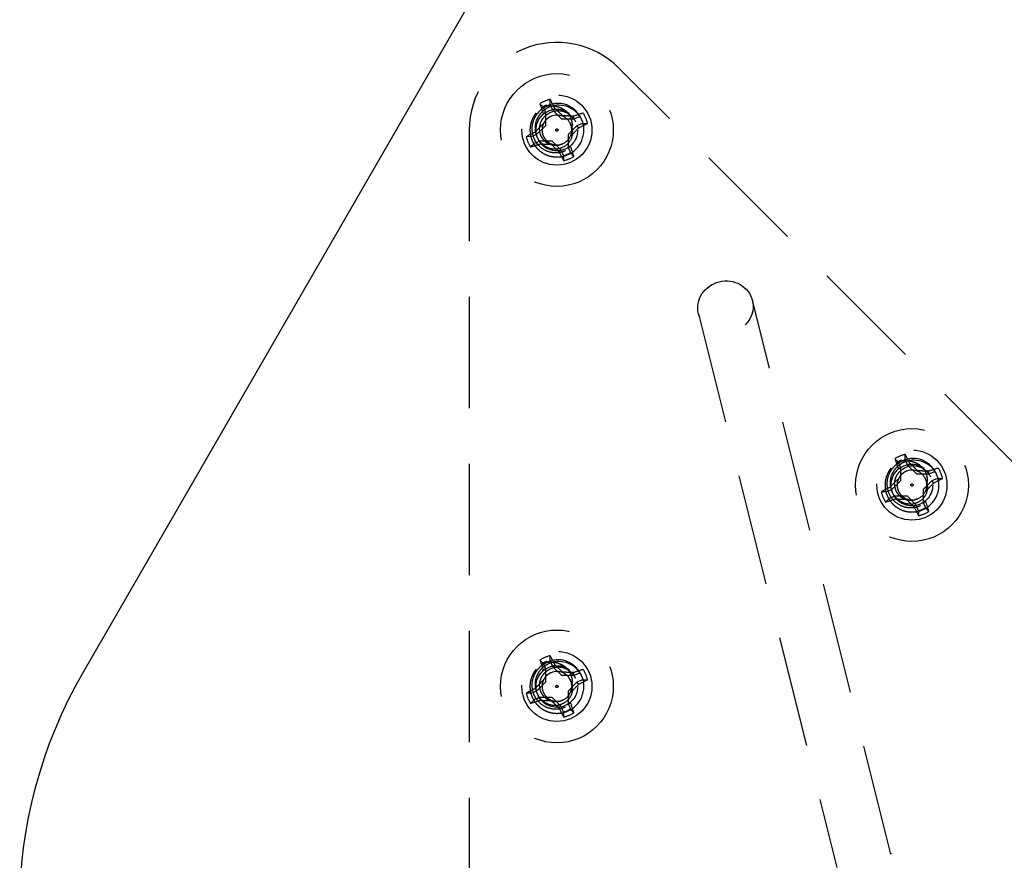
# Model space of a CAD drawing. Extents: x 2856 to 3304, y 956 to 1223.
# Drawn here: x 3137 to 3141, y 1030 to 1034 of the extents above; entities that cross this region are included whole.
import ezdxf

# ---------------------------------------------------------------- set-up
doc = ezdxf.new("R2010")
doc.units = 0
doc.header["$LTSCALE"] = 4
doc.header["$MEASUREMENT"] = 0
doc.linetypes.add('HIDDEN2', pattern=[0.1875, 0.125, -0.0625])
for name, color, linetype in [('DV4_Default', 7, 'CONTINUOUS'), ('OBJ', 1, 'CONTINUOUS'), ('OL', 1, 'CONTINUOUS')]:
    doc.layers.add(name, color=color, linetype=linetype)

# ---------------------------------------------------------------- blocks, each defined once
blk = doc.blocks.new('Aspire-Table-Trapezoid-60x30-37323')
at = {"layer": 'DV4_Default', "color": 2, "linetype": 'HIDDEN2'}
for p, q in [((-20.7523, -25.0774), (-25.7523, -20.0774)), ((-26.0912, -20.2534), (-26.1069, -20.2373)), ((-26.0809, -20.2785), (-26.0912, -20.2534)), ((-26.0604, -20.2406), (-26.0607, -20.2182)), ((-26.0604, -20.2406), (-26.05, -20.2657)), ((-26.05, -20.2657), (-26.0399, -20.2589)), ((-26.0809, -20.2785), (-26.0928, -20.2808)), ((-26.0808, -20.335), (-26.0809, -20.2785)), ((-26.05, -20.2657), (-26.01, -20.3056)), ((-26.01, -20.3056), (-25.9534, -20.3056)), ((-25.9534, -20.3056), (-25.9558, -20.2937)), ((-25.9534, -20.3056), (-25.9283, -20.2952)), ((-26.1208, -20.375), (-26.0808, -20.335)), ((-25.9406, -20.3365), (-25.9806, -20.3765)), ((-25.9156, -20.3261), (-25.9406, -20.3365)), ((-25.9406, -20.3365), (-25.9339, -20.3466)), ((-25.9156, -20.3261), (-25.8931, -20.3258)), ((-26.4244, -20.3558), (-26.4244, -25.562)), ((-26.1459, -20.3854), (-26.1683, -20.3858)), ((-26.1459, -20.3854), (-26.1208, -20.375)), ((-25.9806, -20.3765), (-25.9806, -20.4331)), ((-26.1331, -20.4163), (-26.1492, -20.4319)), ((-26.108, -20.4059), (-26.1331, -20.4163)), ((-26.0515, -20.4059), (-26.108, -20.4059)), ((-26.0114, -20.4459), (-26.0515, -20.4059)), ((-25.9806, -20.4331), (-25.9686, -20.4307)), ((-25.9806, -20.4331), (-25.9702, -20.4581)), ((-26.0114, -20.4459), (-26.0216, -20.4526)), ((-26.001, -20.4709), (-26.0114, -20.4459)), ((-26.001, -20.4709), (-26.0007, -20.4934)), ((-25.9702, -20.4581), (-25.9545, -20.4742)), ((-24.5301, -23.609), (-25.1521, -21.121)), ((-25.3947, -21.1816), (-24.7727, -23.6697)), ((-24.496, -21.8486), (-24.5117, -21.8325)), ((-24.4856, -21.8737), (-24.496, -21.8486)), ((-24.4652, -21.8358), (-24.4655, -21.8134)), ((-24.4652, -21.8358), (-24.4548, -21.8609)), ((-24.4856, -21.8737), (-24.4976, -21.8761)), ((-24.4856, -21.9303), (-24.4856, -21.8737)), ((-24.4548, -21.8609), (-24.4446, -21.8541)), ((-24.4548, -21.8609), (-24.4147, -21.9009)), ((-24.3582, -21.9009), (-24.3606, -21.8889)), ((-24.3582, -21.9009), (-24.3331, -21.8905)), ((-24.5256, -21.9703), (-24.4856, -21.9303)), ((-24.4147, -21.9009), (-24.3582, -21.9009)), ((-24.3454, -21.9317), (-24.3854, -21.9717)), ((-24.3203, -21.9213), (-24.3454, -21.9317)), ((-24.3454, -21.9317), (-24.3386, -21.9418)), ((-24.3203, -21.9213), (-24.2979, -21.921)), ((-24.5506, -21.9807), (-24.5731, -21.981)), ((-24.5506, -21.9807), (-24.5256, -21.9703)), ((-24.3854, -21.9717), (-24.3853, -22.0283)), ((-24.5378, -22.0115), (-24.5539, -22.0272)), ((-24.5128, -22.0011), (-24.5378, -22.0115)), ((-24.4562, -22.0011), (-24.5128, -22.0011)), ((-24.4162, -22.0411), (-24.4562, -22.0011)), ((-24.3853, -22.0283), (-24.3734, -22.0259)), ((-24.3853, -22.0283), (-24.3749, -22.0534)), ((-24.4162, -22.0411), (-24.4263, -22.0479)), ((-24.4058, -22.0662), (-24.4162, -22.0411)), ((-24.4058, -22.0662), (-24.4055, -22.0886)), ((-24.3749, -22.0534), (-24.3593, -22.0695)), ((-26.0912, -22.7534), (-26.1069, -22.7373)), ((-26.0604, -22.7406), (-26.0607, -22.7182)), ((-26.0809, -22.7785), (-26.0928, -22.7808)), ((-26.0809, -22.7785), (-26.0912, -22.7534)), ((-26.0808, -22.835), (-26.0809, -22.7785)), ((-26.0604, -22.7406), (-26.05, -22.7657)), ((-26.05, -22.7657), (-26.0399, -22.7589)), ((-26.05, -22.7657), (-26.01, -22.8056)), ((-26.01, -22.8056), (-25.9534, -22.8056)), ((-25.9534, -22.8056), (-25.9558, -22.7937)), ((-25.9534, -22.8056), (-25.9283, -22.7952)), ((-25.9156, -22.8261), (-25.9406, -22.8365)), ((-25.9156, -22.8261), (-25.8931, -22.8258)), ((-26.1208, -22.875), (-26.0808, -22.835)), ((-25.9406, -22.8365), (-25.9806, -22.8765)), ((-25.9406, -22.8365), (-25.9339, -22.8466)), ((-26.1459, -22.8854), (-26.1683, -22.8858)), ((-26.1459, -22.8854), (-26.1208, -22.875)), ((-26.108, -22.9059), (-26.1331, -22.9163)), ((-26.0515, -22.9059), (-26.108, -22.9059)), ((-26.0114, -22.9459), (-26.0515, -22.9059)), ((-25.9806, -22.8765), (-25.9806, -22.9331)), ((-26.1331, -22.9163), (-26.1492, -22.9319)), ((-26.0114, -22.9459), (-26.0216, -22.9526)), ((-26.001, -22.9709), (-26.0114, -22.9459)), ((-25.9806, -22.9331), (-25.9686, -22.9307)), ((-25.9806, -22.9331), (-25.9702, -22.9581)), ((-25.9702, -22.9581), (-25.9545, -22.9742)), ((-26.001, -22.9709), (-26.0007, -22.9934))]:
    blk.add_line(p, q, dxfattribs=at)
for centre, radius in [((-26.0307, -20.3558), 0.2534), ((-26.0307, -20.3558), 0.1575), ((-26.0307, -20.3558), 0.0937), ((-26.0307, -20.3558), 0.005), ((-24.4355, -21.951), 0.2534), ((-24.4355, -21.951), 0.1575), ((-24.4356, -21.9509), 0.0937), ((-24.4355, -21.951), 0.005), ((-26.0307, -22.8558), 0.2534), ((-26.0307, -22.8558), 0.1575), ((-26.0307, -22.8558), 0.0937), ((-26.0307, -22.8558), 0.005)]:
    blk.add_circle(centre, radius, dxfattribs=at)
for centre, radius, start, end in [((-26.0307, -20.3558), 0.3937, 45, 180), ((-26.0307, -20.3558), 0.1408, 102.301, 122.7444), ((-26.0255, -20.3542), 0.1179, 73.491, 115.1719), ((-26.0215, -20.3584), 0.1142, 30.4677, 116.2652), ((-26.0307, -20.3558), 0.121, 27.1866, 71.311), ((-26.0252, -20.3577), 0.0879, 25.1057, 115.3782), ((-26.0307, -20.3558), 0.0669, 22.5227, 112.5227), ((-26.0307, -20.3558), 0.1408, 12.301, 32.7444), ((-26.0307, -20.3558), 0.0669, 294.6696, 24.9717), ((-26.0334, -20.3649), 0.0736, 297.2295, 28.3216), ((-26.0307, -20.3558), 0.121, 292.5227, 22.5227), ((-26.0233, -20.3606), 0.0626, 29.1907, 31.8307), ((-26.0307, -20.3558), 0.1408, 192.301, 212.7444), ((-26.0307, -20.3558), 0.0669, 292.5227, 294.6696), ((-26.0356, -20.3583), 0.0668, 297.2701, 299.4287), ((-26.0307, -20.3558), 0.1189, 284.4486, 300.5967), ((-26.0307, -20.3558), 0.1408, 282.301, 302.7444), ((-24.4355, -21.951), 0.1408, 102.301, 122.7444), ((-24.4302, -21.9495), 0.1179, 73.491, 115.1719), ((-24.4263, -21.9536), 0.1142, 30.4677, 116.2652), ((-24.4355, -21.951), 0.121, 27.1866, 71.311), ((-24.4299, -21.953), 0.0879, 25.1057, 115.3782), ((-24.4355, -21.951), 0.0669, 22.5227, 112.5227), ((-24.4355, -21.951), 0.1408, 12.301, 32.7444), ((-24.4355, -21.951), 0.0669, 294.6696, 24.9717), ((-24.4382, -21.9602), 0.0736, 297.2295, 28.3216), ((-24.4355, -21.951), 0.121, 292.5227, 22.5227), ((-24.4281, -21.9558), 0.0626, 29.1907, 31.8307), ((-24.4355, -21.951), 0.1408, 192.301, 212.7444), ((-24.4355, -21.951), 0.0669, 292.5227, 294.6696), ((-24.4404, -21.9535), 0.0668, 297.2701, 299.4287), ((-24.4355, -21.951), 0.1189, 284.4486, 300.5967), ((-24.4355, -21.951), 0.1408, 282.301, 302.7444), ((-26.0307, -22.8558), 0.1408, 102.301, 122.7444), ((-26.0255, -22.8542), 0.1179, 73.491, 115.1719), ((-26.0215, -22.8584), 0.1142, 30.4677, 116.2652), ((-26.0252, -22.8577), 0.0879, 25.1057, 115.3782), ((-26.0307, -22.8558), 0.121, 27.1866, 71.311), ((-26.0307, -22.8558), 0.1408, 12.301, 32.7444), ((-26.0307, -22.8558), 0.0669, 22.5227, 112.5227), ((-26.0307, -22.8558), 0.121, 292.5227, 22.5227), ((-26.0307, -22.8558), 0.0669, 294.6696, 24.9717), ((-26.0334, -22.8649), 0.0736, 297.2295, 28.3216), ((-26.0233, -22.8606), 0.0626, 29.1907, 31.8307), ((-26.0307, -22.8558), 0.1408, 192.301, 212.7444), ((-26.0307, -22.8558), 0.0669, 292.5227, 294.6696), ((-26.0356, -22.8583), 0.0668, 297.2701, 299.4287), ((-26.0307, -22.8558), 0.1189, 284.4486, 300.5967), ((-26.0307, -22.8558), 0.1408, 282.301, 302.7444), ((-23.7808, -23.1057), 0.901, 213.7375, 213.8891)]:
    blk.add_arc(centre, radius, start, end, dxfattribs=at)
for centre, major_axis, ratio, start_param, end_param in [((-26.0151, -20.3493), (-0.1065, 0.2569), 0.173648, 1.048982, 1.229852), ((-26.0463, -20.3622), (-0.1065, 0.2569), 0.173648, -1.229852, -1.048982), ((-26.0197, -20.3448), (-0.1968, 0.1966), 0.173648, -1.475927, -1.297994), ((-26.0307, -20.3402), (0.2782, 0.0001), 0.173648, 1.297994, 1.475927), ((-26.0243, -20.3713), (0.2569, 0.1065), 0.173648, 1.048982, 1.229852), ((-26.0315, -20.3572), (0.0746, 0.0973), 0.990647, 5.76366, 5.844623), ((-26.0417, -20.3448), (-0.1966, -0.1968), 0.173648, -1.475927, -1.297994), ((-26.0197, -20.3667), (0.1966, 0.1968), 0.173648, -1.475927, -1.297994), ((-26.0372, -20.3402), (0.2569, 0.1065), 0.173648, -1.229852, -1.048982), ((-26.0243, -20.3713), (-0.2569, -0.1065), 0.173648, -1.229852, -1.048982), ((-26.0372, -20.3402), (-0.2569, -0.1065), 0.173648, 1.048982, 1.229852), ((-26.0307, -20.3713), (-0.2782, -0.0001), 0.173648, 1.297994, 1.475927), ((-26.0417, -20.3667), (0.1968, -0.1966), 0.173648, -1.475927, -1.297994), ((-26.0463, -20.3622), (0.1065, -0.2569), 0.173648, 1.048982, 1.229852), ((-26.0151, -20.3493), (0.1065, -0.2569), 0.173648, -1.229852, -1.048982), ((-24.4199, -21.9445), (-0.1065, 0.2569), 0.173648, 1.048982, 1.229852), ((-24.4511, -21.9575), (-0.1065, 0.2569), 0.173648, -1.229852, -1.048982), ((-24.4245, -21.94), (-0.1968, 0.1966), 0.173648, -1.475927, -1.297994), ((-24.4355, -21.9355), (0.2782, 0.0001), 0.173648, 1.297994, 1.475927), ((-24.429, -21.9666), (0.2569, 0.1065), 0.173648, 1.048982, 1.229852), ((-24.4363, -21.9524), (0.0746, 0.0973), 0.990647, 5.76366, 5.844623), ((-24.4465, -21.94), (-0.1966, -0.1968), 0.173648, -1.475927, -1.297994), ((-24.4245, -21.962), (0.1966, 0.1968), 0.173648, -1.475927, -1.297994), ((-24.4419, -21.9354), (0.2569, 0.1065), 0.173648, -1.229852, -1.048982), ((-24.429, -21.9666), (-0.2569, -0.1065), 0.173648, -1.229852, -1.048982), ((-24.4419, -21.9354), (-0.2569, -0.1065), 0.173648, 1.048982, 1.229852), ((-24.4355, -21.9665), (-0.2782, -0.0001), 0.173648, 1.297994, 1.475927), ((-24.4465, -21.962), (0.1968, -0.1966), 0.173648, -1.475927, -1.297994), ((-24.4511, -21.9575), (0.1065, -0.2569), 0.173648, 1.048982, 1.229852), ((-24.4199, -21.9445), (0.1065, -0.2569), 0.173648, -1.229852, -1.048982), ((-26.0151, -22.8493), (-0.1065, 0.2569), 0.173648, 1.048982, 1.229852), ((-26.0463, -22.8622), (-0.1065, 0.2569), 0.173648, -1.229852, -1.048982), ((-26.0197, -22.8448), (-0.1968, 0.1966), 0.173648, -1.475927, -1.297994), ((-26.0243, -22.8713), (0.2569, 0.1065), 0.173648, 1.048982, 1.229852), ((-26.0307, -22.8402), (0.2782, 0.0001), 0.173648, 1.297994, 1.475927), ((-26.0372, -22.8402), (0.2569, 0.1065), 0.173648, -1.229852, -1.048982), ((-26.0315, -22.8572), (0.0746, 0.0973), 0.990647, 5.76366, 5.844623), ((-26.0243, -22.8713), (-0.2569, -0.1065), 0.173648, -1.229852, -1.048982), ((-26.0417, -22.8448), (-0.1966, -0.1968), 0.173648, -1.475927, -1.297994), ((-26.0197, -22.8667), (0.1966, 0.1968), 0.173648, -1.475927, -1.297994), ((-26.0372, -22.8402), (-0.2569, -0.1065), 0.173648, 1.048982, 1.229852), ((-26.0307, -22.8713), (-0.2782, -0.0001), 0.173648, 1.297994, 1.475927), ((-26.0417, -22.8667), (0.1968, -0.1966), 0.173648, -1.475927, -1.297994), ((-26.0151, -22.8493), (0.1065, -0.2569), 0.173648, -1.229852, -1.048982), ((-26.0463, -22.8622), (0.1065, -0.2569), 0.173648, 1.048982, 1.229852), ((-24.6514, -23.6394), (-0.1213, -0.0303), 0.936075, 3.141593, 3.162982)]:
    blk.add_ellipse(centre, major_axis=major_axis, ratio=ratio, start_param=start_param, end_param=end_param, dxfattribs=at)
blk.add_ellipse((-25.2734, -21.1513), major_axis=(-0.1213, -0.0303), ratio=0.936075, dxfattribs=at)
for points, knots in [([(-25.9922, -20.4486), (-25.9975, -20.4509), (-26.0073, -20.4549), (-26.0213, -20.4577), (-26.0369, -20.459), (-26.055, -20.4574), (-26.0824, -20.4494), (-26.1067, -20.4331), (-26.1246, -20.4109), (-26.1378, -20.3854), (-26.1446, -20.3497), (-26.1374, -20.314), (-26.1241, -20.2887), (-26.1114, -20.2729), (-26.0955, -20.2584), (-26.083, -20.2515), (-26.0756, -20.2475)], [0, 0, 0, 0, 0.0508, 0.092634, 0.125304, 0.188025, 0.250749, 0.375329, 0.437779, 0.500455, 0.625022, 0.749579, 0.812313, 0.874792, 0.926642, 1, 1, 1, 1]), ([(-26.0721, -20.256), (-26.0784, -20.2597), (-26.0892, -20.2661), (-26.1028, -20.279), (-26.1136, -20.293), (-26.1252, -20.3152), (-26.1313, -20.3462), (-26.1255, -20.3773), (-26.1142, -20.3997), (-26.0987, -20.4191), (-26.0775, -20.4331), (-26.0537, -20.4398), (-26.0366, -20.4409), (-26.0181, -20.4387), (-26.0068, -20.4336), (-25.9998, -20.4304)], [0, 0, 0, 0, 0.073588, 0.125285, 0.187933, 0.250464, 0.37508, 0.499788, 0.562576, 0.624872, 0.749526, 0.812239, 0.874941, 0.921278, 1, 1, 1, 1]), ([(-26.0921, -20.2515), (-26.0844, -20.2491), (-26.0766, -20.2476), (-26.0607, -20.2461), (-26.0525, -20.2463), (-26.0367, -20.2482), (-26.0289, -20.25), (-26.0137, -20.2553), (-26.0065, -20.2587), (-25.9933, -20.2677), (-25.9872, -20.2732), (-25.977, -20.2854), (-25.9726, -20.2923), (-25.9663, -20.3069), (-25.9641, -20.3147), (-25.9626, -20.3267), (-25.9624, -20.3307), (-25.9628, -20.3387), (-25.9634, -20.3427), (-25.9645, -20.3467)], [0, 0, 0, 0, 0.125, 0.125, 0.25, 0.25, 0.375, 0.375, 0.5, 0.5, 0.625, 0.625, 0.75, 0.75, 0.875, 0.875, 0.9375, 0.9375, 1, 1, 1, 1]), ([(-26.005, -20.4177), (-26.0103, -20.42), (-26.0194, -20.4238), (-26.0342, -20.4256), (-26.0483, -20.4245), (-26.0673, -20.4191), (-26.0842, -20.4078), (-26.0966, -20.3923), (-26.1057, -20.3746), (-26.1103, -20.3498), (-26.1054, -20.325), (-26.0962, -20.3074), (-26.0874, -20.2964), (-26.0765, -20.2862), (-26.0679, -20.2812), (-26.0628, -20.2784)], [0, 0, 0, 0, 0.072639, 0.125173, 0.187762, 0.250396, 0.374972, 0.437708, 0.500302, 0.625096, 0.749683, 0.812074, 0.874831, 0.926563, 1, 1, 1, 1]), ([(-24.397, -22.0438), (-24.4023, -22.0461), (-24.412, -22.0502), (-24.4261, -22.053), (-24.4416, -22.0542), (-24.4597, -22.0527), (-24.4871, -22.0446), (-24.5115, -22.0283), (-24.5294, -22.0061), (-24.5425, -21.9807), (-24.5493, -21.9449), (-24.5422, -21.9092), (-24.5289, -21.8839), (-24.5162, -21.8681), (-24.5003, -21.8536), (-24.4877, -21.8467), (-24.4804, -21.8427)], [0, 0, 0, 0, 0.0508, 0.092634, 0.125304, 0.188025, 0.250749, 0.375329, 0.437779, 0.500455, 0.625022, 0.749579, 0.812313, 0.874792, 0.926642, 1, 1, 1, 1]), ([(-24.4769, -21.8512), (-24.4832, -21.8549), (-24.4939, -21.8613), (-24.5075, -21.8743), (-24.5184, -21.8882), (-24.53, -21.9104), (-24.5361, -21.9415), (-24.5302, -21.9726), (-24.519, -21.9949), (-24.5035, -22.0143), (-24.4823, -22.0283), (-24.4584, -22.035), (-24.4414, -22.0362), (-24.4228, -22.0339), (-24.4116, -22.0289), (-24.4045, -22.0257)], [0, 0, 0, 0, 0.073588, 0.125285, 0.187933, 0.250464, 0.37508, 0.499788, 0.562576, 0.624872, 0.749526, 0.812239, 0.874941, 0.921278, 1, 1, 1, 1]), ([(-24.4969, -21.8467), (-24.4892, -21.8444), (-24.4813, -21.8428), (-24.4654, -21.8414), (-24.4573, -21.8415), (-24.4415, -21.8434), (-24.4337, -21.8452), (-24.4185, -21.8505), (-24.4113, -21.854), (-24.398, -21.8629), (-24.392, -21.8684), (-24.3817, -21.8806), (-24.3774, -21.8875), (-24.371, -21.9022), (-24.3689, -21.91), (-24.3674, -21.9219), (-24.3671, -21.9259), (-24.3676, -21.9339), (-24.3682, -21.938), (-24.3692, -21.9419)], [0, 0, 0, 0, 0.125, 0.125, 0.25, 0.25, 0.375, 0.375, 0.5, 0.5, 0.625, 0.625, 0.75, 0.75, 0.875, 0.875, 0.9375, 0.9375, 1, 1, 1, 1]), ([(-24.4098, -22.013), (-24.4151, -22.0152), (-24.4242, -22.0191), (-24.439, -22.0208), (-24.4531, -22.0198), (-24.4721, -22.0143), (-24.489, -22.003), (-24.5014, -21.9876), (-24.5104, -21.9698), (-24.5151, -21.945), (-24.5102, -21.9203), (-24.5009, -21.9026), (-24.4922, -21.8916), (-24.4813, -21.8814), (-24.4726, -21.8765), (-24.4676, -21.8736)], [0, 0, 0, 0, 0.072639, 0.125173, 0.187762, 0.250396, 0.374972, 0.437708, 0.500302, 0.625096, 0.749683, 0.812074, 0.874831, 0.926563, 1, 1, 1, 1]), ([(-25.9922, -22.9486), (-25.9975, -22.9509), (-26.0073, -22.9549), (-26.0213, -22.9577), (-26.0369, -22.959), (-26.055, -22.9574), (-26.0824, -22.9494), (-26.1067, -22.9331), (-26.1246, -22.9109), (-26.1378, -22.8854), (-26.1446, -22.8497), (-26.1374, -22.814), (-26.1241, -22.7887), (-26.1114, -22.7729), (-26.0955, -22.7584), (-26.083, -22.7515), (-26.0756, -22.7475)], [0, 0, 0, 0, 0.0508, 0.092634, 0.125304, 0.188025, 0.250749, 0.375329, 0.437779, 0.500455, 0.625022, 0.749579, 0.812313, 0.874792, 0.926642, 1, 1, 1, 1]), ([(-26.0721, -22.756), (-26.0784, -22.7597), (-26.0892, -22.7661), (-26.1028, -22.779), (-26.1136, -22.793), (-26.1252, -22.8152), (-26.1313, -22.8462), (-26.1255, -22.8773), (-26.1142, -22.8997), (-26.0987, -22.9191), (-26.0775, -22.9331), (-26.0537, -22.9398), (-26.0366, -22.9409), (-26.0181, -22.9387), (-26.0068, -22.9336), (-25.9998, -22.9304)], [0, 0, 0, 0, 0.073588, 0.125285, 0.187933, 0.250464, 0.37508, 0.499788, 0.562576, 0.624872, 0.749526, 0.812239, 0.874941, 0.921278, 1, 1, 1, 1]), ([(-26.005, -22.9177), (-26.0103, -22.92), (-26.0194, -22.9238), (-26.0342, -22.9256), (-26.0483, -22.9245), (-26.0673, -22.9191), (-26.0842, -22.9078), (-26.0966, -22.8923), (-26.1057, -22.8746), (-26.1103, -22.8498), (-26.1054, -22.825), (-26.0962, -22.8074), (-26.0874, -22.7964), (-26.0765, -22.7862), (-26.0679, -22.7812), (-26.0628, -22.7784)], [0, 0, 0, 0, 0.072639, 0.125173, 0.187762, 0.250396, 0.374972, 0.437708, 0.500302, 0.625096, 0.749683, 0.812074, 0.874831, 0.926563, 1, 1, 1, 1]), ([(-26.0921, -22.7515), (-26.0844, -22.7491), (-26.0766, -22.7476), (-26.0607, -22.7461), (-26.0525, -22.7463), (-26.0367, -22.7482), (-26.0289, -22.75), (-26.0137, -22.7553), (-26.0065, -22.7587), (-25.9933, -22.7677), (-25.9872, -22.7732), (-25.977, -22.7854), (-25.9726, -22.7923), (-25.9663, -22.8069), (-25.9641, -22.8147), (-25.9626, -22.8267), (-25.9624, -22.8307), (-25.9628, -22.8387), (-25.9634, -22.8427), (-25.9645, -22.8467)], [0, 0, 0, 0, 0.125, 0.125, 0.25, 0.25, 0.375, 0.375, 0.5, 0.5, 0.625, 0.625, 0.75, 0.75, 0.875, 0.875, 0.9375, 0.9375, 1, 1, 1, 1])]:
    blk.add_open_spline(points, degree=3, knots=knots, dxfattribs=at)
for points, weights in [([(-26.0771, -20.244), (-26.0876, -20.2484), (-26.0971, -20.2546)], [0.933012701892, 0.933012701892, 0.94128999364]), ([(-26.1254, -20.2804), (-26.1261, -20.2813), (-26.1267, -20.2821)], [0.995304762792, 0.997609736292, 1]), ([(-24.4818, -21.8392), (-24.4924, -21.8436), (-24.5019, -21.8498)], [0.933012701892, 0.933012701892, 0.94128999364]), ([(-24.5302, -21.8757), (-24.5308, -21.8765), (-24.5315, -21.8774)], [0.995304762792, 0.997609736292, 1]), ([(-24.4611, -21.8892), (-24.4776, -21.8961), (-24.4885, -21.9103)], [0.933012701892, 0.933012701892, 1]), ([(-26.1254, -22.7804), (-26.1261, -22.7813), (-26.1267, -22.7821)], [0.995304762792, 0.997609736292, 1]), ([(-26.0771, -22.744), (-26.0876, -22.7484), (-26.0971, -22.7546)], [0.933012701892, 0.933012701892, 0.94128999364])]:
    blk.add_rational_spline(points, weights, degree=2, dxfattribs=at)
for points, weights, knots in [([(-26.1267, -20.2821), (-26.1692, -20.3376), (-26.1425, -20.4021), (-26.1157, -20.4666), (-26.0465, -20.4757), (-26.0143, -20.48), (-25.9844, -20.4675)], [1, 0.866025403784, 1, 0.866025403784, 1, 0.933012701892, 0.933012701892], [0.0070859, 0.0070859, 0.0070859, 0.4042515, 0.4042515, 0.8014172, 0.8014172, 1, 1, 1]), ([(-26.0563, -20.294), (-26.0729, -20.3009), (-26.0838, -20.3151), (-26.1073, -20.3457), (-26.0925, -20.3814), (-26.0777, -20.417), (-26.0394, -20.4221), (-26.0217, -20.4244), (-26.0051, -20.4175)], [0.933012701892, 0.933012701892, 1, 0.866025403784, 1, 0.866025403784, 1, 0.933012701892, 0.933012701892], [0, 0, 0, 0.166667, 0.166667, 0.5, 0.5, 0.833333, 0.833333, 1, 1, 1]), ([(-24.5315, -21.8774), (-24.574, -21.9328), (-24.5473, -21.9973), (-24.5205, -22.0619), (-24.4512, -22.071), (-24.4191, -22.0752), (-24.3891, -22.0628)], [1, 0.866025403784, 1, 0.866025403784, 1, 0.933012701892, 0.933012701892], [0.0070859, 0.0070859, 0.0070859, 0.4042515, 0.4042515, 0.8014172, 0.8014172, 1, 1, 1]), ([(-24.4885, -21.9103), (-24.512, -21.941), (-24.4973, -21.9766), (-24.4825, -22.0123), (-24.4442, -22.0173), (-24.4264, -22.0196), (-24.4099, -22.0128)], [1, 0.866025403784, 1, 0.866025403784, 1, 0.933012701892, 0.933012701892], [0.1666667, 0.1666667, 0.1666667, 0.5, 0.5, 0.8333333, 0.8333333, 1, 1, 1]), ([(-26.1267, -22.7821), (-26.1692, -22.8376), (-26.1425, -22.9021), (-26.1157, -22.9666), (-26.0465, -22.9757), (-26.0143, -22.98), (-25.9844, -22.9675)], [1, 0.866025403784, 1, 0.866025403784, 1, 0.933012701892, 0.933012701892], [0.0070859, 0.0070859, 0.0070859, 0.4042515, 0.4042515, 0.8014172, 0.8014172, 1, 1, 1]), ([(-26.0563, -22.794), (-26.0729, -22.8009), (-26.0838, -22.8151), (-26.1073, -22.8457), (-26.0925, -22.8814), (-26.0777, -22.917), (-26.0394, -22.9221), (-26.0217, -22.9244), (-26.0051, -22.9175)], [0.933012701892, 0.933012701892, 1, 0.866025403784, 1, 0.866025403784, 1, 0.933012701892, 0.933012701892], [0, 0, 0, 0.166667, 0.166667, 0.5, 0.5, 0.833333, 0.833333, 1, 1, 1])]:
    blk.add_rational_spline(points, weights, degree=2, knots=knots, dxfattribs=at)
at = {"layer": 'OBJ', "linetype": 'Continuous'}
blk.add_lwpolyline([(13.7731, 0, -0.267949), (15.6134, -1.0625), (28.1597, -22.7933, -0.57735), (26.3194, -25.9808), (-26.3194, -25.9808, -0.57735), (-28.1597, -22.7933), (-15.6134, -1.0625, -0.267949), (-13.7731, 0)], format="xyb", close=True, dxfattribs=at)

msp = doc.modelspace()

# ---------------------------------------------------------------- block references
at = {"layer": 'OL'}
msp.add_blockref('Aspire-Table-Trapezoid-60x30-37323', (3165.2869, 1053.8263), dxfattribs=at)

doc.saveas('drawing.dxf')
